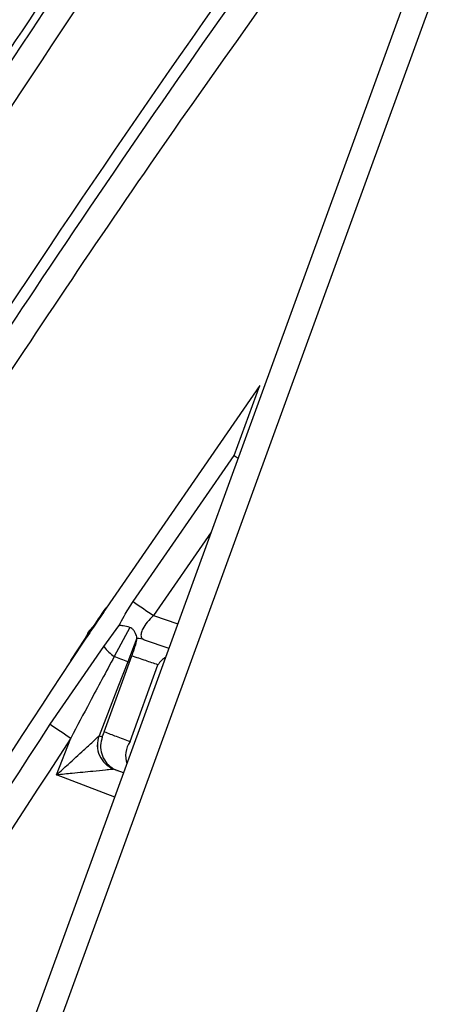
# Model space of a CAD drawing. Units: millimetres. Extents: x 75 to 2075, y 25 to 1460.
# Drawn here: x 1792 to 1800, y 1286 to 1305 of the extents above; entities that cross this region are included whole.
import ezdxf

# ---------------------------------------------------------------- set-up
doc = ezdxf.new("R2010")
doc.units = ezdxf.units.MM
doc.header["$LTSCALE"] = 5
doc.linetypes.add('SLD-Solid', pattern=[0])
doc.layers.add('FORMAT', color=7, linetype='SLD-Solid')
doc.styles.add('SLDTEXTSTYLE0', font='calibri.ttf')
doc.styles.add('SLDTEXTSTYLE4', font='calibrii.ttf')
doc.dimstyles.new('SLDDIMSTYLE3', dxfattribs={"dimtxt": 18.520833, "dimasz": 16.51, "dimexe": 0, "dimexo": 0.0625, "dimgap": 4.630208, "dimtad": 1, "dimdec": 4, "dimlfac": 10, "dimzin": 12, "dimdsep": 46, "dimtxsty": 'SLDTEXTSTYLE4', "dimsah": 1, "dimcen": 0.09, "dimadec": 1, "dimazin": 3, "dimtfac": 1, "dimtdec": 1, "dimtofl": 0, "dimtmove": 0, "dimatfit": 3, "dimfxl": 1, "dimfrac": 2, "dimtolj": 1, "dimtzin": 12, "dimarcsym": 0})

# ---------------------------------------------------------------- blocks, each defined once
blk = doc.blocks.new('_D_3')
at = {"layer": 'FORMAT', "transparency": 16777216}
blk.add_arc((1702.588, 1039.968), 182.306, 70, 180, dxfattribs=at)
for points in [[(1764.94, 1211.28), (1749.947, 1218.644), (1748.427, 1213.797)], [(1520.282, 1039.968), (1523.565, 1056.347), (1518.49, 1056.576)]]:
    blk.add_solid(points, dxfattribs=at)
at = {"layer": 'FORMAT', "transparency": 16777216, "insert": (1553.823, 1185.726), "char_height": 18.5208, "attachment_point": 1, "rotation": 39.2552, "style": 'SLDTEXTSTYLE0'}
blk.add_mtext('110°', dxfattribs=at)

msp = doc.modelspace()

# ---------------------------------------------------------------- linework, layer by layer
at = {"color": 7, "linetype": 'SLD-Solid', "lineweight": 25}
for p, q in [((1815.307423, 1348.241181), (1704.637104, 1044.176979)), ((1704.349494, 1044.807855), (1814.682359, 1347.944909)), ((1796.378973, 1297.919384), (1793.414168, 1293.610584)), ((1795.886423, 1296.566112), (1796.378973, 1297.919384)), ((1793.934822, 1293.74035), (1795.886423, 1296.566112)), ((1795.441123, 1295.080049), (1794.329028, 1293.469498)), ((1794.329028, 1293.469498), (1794.796362, 1293.308582)), ((1793.370221, 1292.870035), (1793.660688, 1293.274072)), ((1793.871599, 1293.240723), (1793.568674, 1292.676939)), ((1792.333643, 1291.368687), (1793.370221, 1292.870035)), ((1793.007604, 1293.036491), (1792.721282, 1292.604447)), ((1793.022133, 1293.031182), (1792.732903, 1292.597329)), ((1793.009829, 1293.035034), (1793.009894, 1293.035552)), ((1794.008418, 1293.03608), (1793.82972, 1292.575368)), ((1794.006907, 1293.028203), (1794.008418, 1293.03608)), ((1794.149663, 1293.002609), (1794.625378, 1292.838807)), ((1793.375449, 1291.22538), (1793.909001, 1292.691303)), ((1793.873331, 1291.035187), (1794.413245, 1292.518589)), ((1793.275591, 1291.148101), (1793.276595, 1291.14849)), ((1792.45501, 1290.39093), (1792.730666, 1291.101519)), ((1793.577583, 1289.960014), (1792.45501, 1290.39093)), ((1793.563442, 1290.500852), (1793.562258, 1290.500919)), ((1793.62341, 1290.477832), (1793.563442, 1290.500852)), ((1793.748567, 1290.429789), (1793.62341, 1290.477832))]:
    msp.add_line(p, q, dxfattribs=at)
at = {"color": 7, "linetype": 'SLD-Solid', "lineweight": 25, "flags": 128}
for points in [[(1793.4034, 1293.617282), (1793.403406, 1293.617286), (1793.414168, 1293.610584)], [(1793.009894, 1293.035552), (1793.01006, 1293.035681), (1793.022133, 1293.031182)], [(1792.722227, 1292.603885), (1792.722212, 1292.603932), (1792.732903, 1292.597329)], [(1793.82972, 1292.575368), (1793.651922, 1292.117555), (1793.275591, 1291.148101)]]:
    msp.add_lwpolyline(points, dxfattribs=at)
at = {"color": 7, "linetype": 'SLD-Solid', "lineweight": 25}
for centre, radius, start, end in [((1801.2716, 1304.037396), 9.209789, 234.2165602, 234.7964116), ((1819.547122, 1330.594878), 44.880354, 235.2023739, 235.8129751), ((1794.121579, 1293.443714), 0.945329, 217.3625367, 234.2053975), ((1793.995871, 1292.555728), 0.472604, 71.0093397, 88.661976), ((1735.807579, 1143.840621), 159.651476, 68.68900394, 68.78953021), ((1794.835824, 1292.240703), 0.505761, 122.6999131, 146.6712785), ((1818.458439, 1329.76262), 46.439197, 235.7670335, 236.3574562), ((1793.742153, 1290.967683), 0.500231, 158.8586485, 248.9229093), ((1793.742657, 1290.967572), 0.499946, 158.7845929, 248.9937177), ((1794.299625, 1290.7534), 0.511009, 146.5346571, 197.1797069)]:
    msp.add_arc(centre, radius, start, end, dxfattribs=at)
for points, knots in [([(1809.013492, 1332.632438), (1807.340457, 1330.59426), (1803.994387, 1326.517903), (1799.760555, 1320.915724), (1795.161426, 1314.515897), (1790.287693, 1307.255802), (1784.90785, 1298.471602), (1779.983021, 1289.642826), (1775.504136, 1280.794569), (1771.350148, 1271.787073), (1768.884779, 1265.6538), (1767.652574, 1262.588356)], [0, 0, 0, 0, 0.0968190642, 0.1936381345, 0.2577804173, 0.3861987162, 0.5146170551, 0.6359151284, 0.7573077832, 0.8787010676, 1, 1, 1, 1]), ([(1767.610557, 1262.472916), (1767.731717, 1262.783451), (1768.33753, 1264.336163), (1769.957323, 1268.357424), (1772.593586, 1274.485709), (1776.573357, 1282.98175), (1781.531497, 1292.539766), (1787.641358, 1303.045383), (1794.262325, 1313.243314), (1801.330205, 1323.132337), (1806.435198, 1329.416213), (1808.985446, 1332.555384)], [0, 0, 0, 0, 0.012234129, 0.061172079, 0.159106652, 0.257041138, 0.405458923, 0.554138643, 0.7029056, 0.851583633, 1, 1, 1, 1]), ([(1808.505463, 1331.236641), (1806.630167, 1328.930645), (1802.879572, 1324.318653), (1798.407214, 1318.284448), (1793.993084, 1312.014786), (1789.66881, 1305.488434), (1784.563901, 1297.134485), (1779.595692, 1288.239008), (1774.823579, 1278.790303), (1770.405209, 1269.168662), (1767.782679, 1262.618405), (1766.471936, 1259.344578)], [0, 0, 0, 0, 0.106599614, 0.213199328, 0.269309838, 0.381621577, 0.493933561, 0.620394165, 0.746958085, 0.873529359, 1, 1, 1, 1]), ([(1766.338474, 1258.977896), (1766.459208, 1259.288596), (1767.062889, 1260.842129), (1768.672748, 1264.86711), (1771.282383, 1271.006127), (1775.265351, 1279.649915), (1780.27984, 1289.485023), (1786.520898, 1300.38703), (1793.297927, 1310.970921), (1800.546426, 1321.232807), (1805.797325, 1327.748191), (1808.420404, 1331.002942)], [0, 0, 0, 0, 0.0119363025, 0.0596826658, 0.1552257579, 0.2507682088, 0.4004396087, 0.5503838633, 0.7004120283, 0.8503412398, 1, 1, 1, 1]), ([(1808.068273, 1329.772858), (1806.157233, 1327.412932), (1802.089943, 1322.390271), (1796.258169, 1314.371052), (1790.50069, 1305.79982), (1785.048602, 1296.918849), (1779.95754, 1287.748907), (1776.264124, 1280.60858), (1774.406095, 1276.493892), (1773.996508, 1275.586843)], [0, 0, 0, 0, 0.141925174, 0.302061121, 0.463270527, 0.624480453, 0.788980929, 0.953482583, 1, 1, 1, 1]), ([(1807.444301, 1328.321123), (1805.104581, 1325.387236), (1800.420649, 1319.51383), (1795.338858, 1312.354621), (1791.129549, 1306.08748), (1787.722717, 1300.763687), (1783.123228, 1293.102141), (1778.146948, 1284.094331), (1772.9476, 1273.651094), (1768.144107, 1262.989642), (1765.270278, 1255.726649), (1763.833329, 1252.095067)], [0, 0, 0, 0, 0.127625281, 0.255495613, 0.298469487, 0.38442395, 0.47044964, 0.602395697, 0.734344537, 0.86716911, 1, 1, 1, 1]), ([(1763.577823, 1251.393068), (1765.151493, 1255.369642), (1767.778685, 1262.008401), (1772.257439, 1272.01868), (1776.863365, 1281.474505), (1782.318306, 1291.577258), (1788.093556, 1301.273085), (1794.178883, 1310.541838), (1800.506201, 1319.410221), (1805.035278, 1325.085662), (1807.2993, 1327.922736)], [0, 0, 0, 0, 0.144920154, 0.241939403, 0.371593385, 0.501299793, 0.630944784, 0.753946282, 0.877001174, 1, 1, 1, 1]), ([(1804.616299, 1323.797431), (1802.838336, 1321.491456), (1799.282405, 1316.879501), (1794.243102, 1309.725613), (1789.424234, 1302.40692), (1784.829518, 1294.883013), (1780.468608, 1287.176463), (1776.332833, 1279.288), (1772.466605, 1271.252138), (1769.418192, 1264.552791), (1767.790593, 1260.484954), (1767.268769, 1259.180766)], [0, 0, 0, 0, 0.116654057, 0.233308457, 0.350498545, 0.467689206, 0.586453261, 0.705218357, 0.824469907, 0.943723357, 1, 1, 1, 1]), ([(1805.137907, 1323.166655), (1803.601473, 1321.197695), (1800.528601, 1317.25977), (1796.130106, 1311.183129), (1791.887815, 1304.987729), (1788.642423, 1299.94731), (1784.74285, 1293.631465), (1780.153099, 1285.734475), (1774.40033, 1274.789128), (1768.975103, 1263.342085), (1763.958323, 1251.683537), (1760.898339, 1243.779591), (1759.368288, 1239.827467)], [0, 0, 0, 0, 0.078471151, 0.156942512, 0.235664126, 0.314386047, 0.345283483, 0.46889887, 0.601295328, 0.733697853, 0.866843844, 1, 1, 1, 1]), ([(1758.899871, 1238.540501), (1759.018149, 1238.852144), (1759.609543, 1240.410367), (1761.166563, 1244.454971), (1763.635636, 1250.649143), (1767.36951, 1259.52627), (1772.048575, 1269.776377), (1777.8787, 1281.287782), (1784.192688, 1292.546749), (1791.012546, 1303.495437), (1798.03128, 1313.71171), (1802.995698, 1320.098635), (1805.324955, 1323.095319)], [0, 0, 0, 0, 0.010323477, 0.051617641, 0.134223385, 0.216827542, 0.34985828, 0.483090263, 0.616349466, 0.749503979, 0.882469648, 1, 1, 1, 1]), ([(1805.362784, 1322.339588), (1803.05098, 1319.359802), (1798.311895, 1313.251383), (1791.666626, 1303.589419), (1785.305465, 1293.481293), (1779.336843, 1283.002574), (1773.770799, 1272.210677), (1768.589889, 1261.114369), (1763.782796, 1249.828174), (1760.83374, 1242.187047), (1759.359161, 1238.366351)], [0, 0, 0, 0, 0.117654891, 0.241186835, 0.365696771, 0.490209611, 0.617332335, 0.744460826, 0.872225946, 1, 1, 1, 1]), ([(1802.559689, 1314.900759), (1800.175138, 1311.700583), (1795.403989, 1305.297481), (1788.7784, 1295.311964), (1782.53201, 1285.087735), (1776.700649, 1274.633286), (1771.265025, 1263.980227), (1766.182357, 1253.161721), (1761.398351, 1242.206931), (1756.235938, 1229.577637), (1750.703389, 1215.276988), (1744.816808, 1199.30284), (1740.927147, 1188.267977), (1738.501393, 1181.247768), (1736.117071, 1174.281955), (1732.761495, 1164.062034), (1729.006393, 1151.514104), (1726.062424, 1140.675777), (1723.431343, 1129.723076), (1721.164688, 1118.65476), (1719.287521, 1107.479946), (1717.949508, 1097.065911), (1717.036485, 1087.438923), (1716.717137, 1081.554867), (1716.557383, 1078.611367)], [0, 0, 0, 0, 0.047088246, 0.094216935, 0.141352264, 0.188449571, 0.235442548, 0.282456378, 0.329481539, 0.376489974, 0.44345048, 0.510416714, 0.57738048, 0.581517567, 0.59806596, 0.664264106, 0.708436478, 0.752614519, 0.79678118, 0.841340182, 0.885912379, 0.930467336, 0.965216281, 1, 1, 1, 1]), ([(1716.869968, 1079.470187), (1717.098306, 1083.406583), (1717.555176, 1091.282706), (1718.879905, 1103.048142), (1720.63976, 1114.754078), (1722.856137, 1126.37181), (1725.493788, 1137.890086), (1728.50036, 1149.310885), (1731.81814, 1160.64605), (1735.908464, 1173.487179), (1740.782037, 1187.824606), (1746.457278, 1203.647692), (1750.518318, 1214.46856), (1753.147517, 1221.340208), (1755.800996, 1228.214208), (1760.085325, 1238.920979), (1765.926537, 1252.353746), (1771.729212, 1264.60129), (1777.972099, 1276.632629), (1784.692707, 1288.394919), (1791.097446, 1298.488405), (1796.979896, 1307.020427), (1800.491372, 1311.701442), (1802.247104, 1314.04194)], [0, 0, 0, 0, 0.046864163, 0.093767968, 0.140678394, 0.187551592, 0.234322543, 0.28111394, 0.32791623, 0.374702041, 0.441303697, 0.507911458, 0.574516584, 0.578687235, 0.59536988, 0.662105049, 0.715752215, 0.769464479, 0.823173959, 0.876838494, 0.930445585, 0.96522293, 1, 1, 1, 1]), ([(1801.838266, 1312.656055), (1799.478405, 1309.473216), (1794.488395, 1302.742991), (1787.503685, 1292.016102), (1780.724788, 1280.635908), (1774.393477, 1268.87857), (1768.489029, 1256.783287), (1762.95402, 1244.391953), (1757.754736, 1231.854581), (1752.3066, 1217.855627), (1746.509183, 1202.438517), (1740.437073, 1185.577076), (1734.748682, 1168.583986), (1730.08979, 1153.269344), (1726.435932, 1139.649429), (1723.680002, 1127.764559), (1721.340986, 1115.782956), (1719.478697, 1103.723476), (1718.114454, 1092.055148), (1717.659348, 1084.393223), (1717.445206, 1080.788028)], [0, 0, 0, 0, 0.0476559081, 0.1007700965, 0.1538954355, 0.2069695795, 0.2613575924, 0.3157707896, 0.3702018679, 0.424614274, 0.4964681814, 0.568338204, 0.6401885618, 0.7120156463, 0.760865014, 0.8097962097, 0.8587502098, 0.9076817755, 0.9565611599, 1, 1, 1, 1]), ([(1793.403357, 1293.617339), (1793.308634, 1293.478946), (1793.176385, 1293.28573), (1793.046885, 1293.090734), (1793.01014, 1293.035405)], [0, 0, 0, 0, 0.71625661, 1, 1, 1, 1]), ([(1793.660688, 1293.274072), (1793.692087, 1293.335901), (1793.768315, 1293.486003), (1793.873163, 1293.646162), (1793.934822, 1293.74035)], [0, 0, 0, 0, 0.411912719, 1, 1, 1, 1]), ([(1793.414168, 1293.610584), (1793.348334, 1293.514304), (1793.216723, 1293.321827), (1793.086978, 1293.128036), (1793.022133, 1293.031182)], [0, 0, 0, 0, 0.5002137, 1, 1, 1, 1]), ([(1794.329028, 1293.469498), (1794.286226, 1293.427632), (1794.2026, 1293.345836), (1794.119265, 1293.222735), (1794.091687, 1293.148925), (1794.082177, 1293.087439), (1794.091193, 1293.033756), (1794.130595, 1293.012766), (1794.149663, 1293.002609)], [0, 0, 0, 0, 0.217205978, 0.424377277, 0.59031839, 0.620411738, 0.816303291, 1, 1, 1, 1]), ([(1793.145464, 1293.237843), (1793.136865, 1293.230997), (1793.07145, 1293.178918), (1793.03789, 1293.099558), (1793.008742, 1293.030631)], [0, 0, 0, 0, 0.131459175, 1, 1, 1, 1]), ([(1793.871599, 1293.240723), (1793.825341, 1293.252945), (1793.74289, 1293.274728), (1793.68557, 1293.277404), (1793.66471, 1293.27482), (1793.661099, 1293.274148), (1793.660688, 1293.274072)], [0, 0, 0, 0, 0.5089553385, 0.9071655885, 0.9894307693, 1, 1, 1, 1]), ([(1794.008418, 1293.03608), (1794.006554, 1293.049648), (1794.002838, 1293.076707), (1793.9643, 1293.157183), (1793.920043, 1293.218498), (1793.884996, 1293.234577), (1793.871599, 1293.240723)], [0, 0, 0, 0, 0.3491490809, 0.6963647955, 0.8839306458, 1, 1, 1, 1]), ([(1793.909001, 1292.691303), (1793.922326, 1292.729142), (1793.98024, 1292.893595), (1793.996958, 1292.966814), (1794.003851, 1293.009347), (1794.006907, 1293.028203)], [0, 0, 0, 0, 0.142630574, 0.619891632, 1, 1, 1, 1]), ([(1793.568674, 1292.676939), (1793.410445, 1292.383867), (1793.128017, 1291.860751), (1792.852032, 1291.333418), (1792.730666, 1291.101519)], [0, 0, 0, 0, 0.560242809, 1, 1, 1, 1]), ([(1794.413245, 1292.518589), (1794.334498, 1292.545564), (1794.164593, 1292.603764), (1793.998249, 1292.660736), (1793.909001, 1292.691303)], [0, 0, 0, 0, 0.463474756, 1, 1, 1, 1]), ([(1792.732903, 1292.597329), (1790.741709, 1289.553983), (1786.758244, 1283.465647), (1781.188505, 1274.076273), (1775.897239, 1264.528641), (1770.317386, 1253.689217), (1764.540033, 1241.523032), (1758.646056, 1228.00767), (1754.794081, 1218.460388), (1752.172558, 1211.714276), (1750.016468, 1206.071119), (1746.813167, 1197.345019), (1742.675352, 1185.435482), (1738.346664, 1172.054701), (1734.009372, 1157.157489), (1730.494834, 1143.323164), (1727.731106, 1130.588109), (1725.624105, 1118.987194), (1723.895407, 1107.3222), (1723.123782, 1099.501695), (1722.738098, 1095.592742)], [0, 0, 0, 0, 0.0517410658, 0.1035100967, 0.1552857035, 0.2070357413, 0.276944889, 0.3468754615, 0.4167953928, 0.4234068953, 0.4498531542, 0.5027471588, 0.5556574103, 0.6292326554, 0.7028204826, 0.7763820555, 0.832274672, 0.8882013028, 0.9441192425, 1, 1, 1, 1]), ([(1723.230649, 1096.946015), (1723.686147, 1101.414706), (1724.59765, 1110.357055), (1726.717944, 1123.683814), (1729.321871, 1136.932942), (1732.414075, 1150.083614), (1735.925472, 1163.121483), (1738.664396, 1172.229359), (1740.792559, 1178.95758), (1742.846039, 1185.294756), (1746.158116, 1194.994538), (1750.755121, 1207.621007), (1756.037638, 1221.20646), (1762.144013, 1235.684905), (1768.191635, 1248.810078), (1774.104557, 1260.599783), (1779.799597, 1271.080944), (1785.824178, 1281.378061), (1790.164282, 1288.039186), (1792.333643, 1291.368687)], [0, 0, 0, 0, 0.064749791, 0.129571535, 0.194462042, 0.259389358, 0.324296105, 0.38910264, 0.39648913, 0.42603551, 0.485142412, 0.544249599, 0.619753144, 0.695268747, 0.770760439, 0.828059666, 0.885391815, 0.942714156, 1, 1, 1, 1]), ([(1792.45501, 1290.39093), (1792.456125, 1290.391945), (1792.531016, 1290.460138), (1792.708247, 1290.62182), (1792.946769, 1290.840445), (1793.137306, 1291.016446), (1793.226436, 1291.099923), (1793.265363, 1291.137191), (1793.271681, 1291.14393), (1793.275591, 1291.148101)], [0, 0, 0, 0, 0.003484496, 0.234073946, 0.554476315, 0.764159159, 0.889785945, 0.931786543, 1, 1, 1, 1]), ([(1793.276595, 1291.14849), (1793.28311, 1291.145987), (1793.303231, 1291.138258), (1793.323796, 1291.130357), (1793.337703, 1291.125015)], [0, 0, 0, 0, 0.323789691, 1, 1, 1, 1]), ([(1793.337703, 1291.125015), (1793.342652, 1291.137863), (1793.354013, 1291.167359), (1793.366401, 1291.200619), (1793.373164, 1291.219128), (1793.375449, 1291.22538)], [0, 0, 0, 0, 0.33822521, 0.77645192, 1, 1, 1, 1]), ([(1793.375449, 1291.22538), (1793.452, 1291.19614), (1793.616196, 1291.133421), (1793.783843, 1291.069374), (1793.873331, 1291.035187)], [0, 0, 0, 0, 0.466219564, 1, 1, 1, 1]), ([(1792.730666, 1291.101519), (1790.449521, 1287.594108), (1785.885265, 1280.576261), (1779.577991, 1269.709321), (1773.631402, 1258.637656), (1768.059613, 1247.37369), (1762.347464, 1234.895928), (1756.54002, 1221.192527), (1750.698891, 1206.246712), (1745.278815, 1191.142795), (1740.64006, 1177.060711), (1736.697871, 1164.038381), (1733.424012, 1152.091603), (1730.488923, 1140.018461), (1727.95821, 1127.816323), (1725.827338, 1115.497746), (1724.821163, 1107.226188), (1724.31818, 1103.091275)], [0, 0, 0, 0, 0.062244919, 0.124543497, 0.186878966, 0.249212854, 0.311487414, 0.391040641, 0.470625501, 0.550214541, 0.629773472, 0.691201634, 0.75263841, 0.814059891, 0.876036407, 0.938031172, 1, 1, 1, 1]), ([(1793.337703, 1291.125015), (1793.322554, 1291.070872), (1793.292259, 1290.962592), (1793.31771, 1290.792858), (1793.393489, 1290.641376), (1793.501966, 1290.537129), (1793.585611, 1290.492531), (1793.621355, 1290.478632), (1793.62341, 1290.477832)], [0, 0, 0, 0, 0.212477926, 0.424934969, 0.637995689, 0.852347663, 0.991510546, 1, 1, 1, 1]), ([(1793.562258, 1290.500919), (1793.556829, 1290.500177), (1793.548058, 1290.498979), (1793.495168, 1290.49324), (1793.374574, 1290.480818), (1793.117426, 1290.45521), (1792.795972, 1290.423805), (1792.557322, 1290.400762), (1792.456511, 1290.391074), (1792.45501, 1290.39093)], [0, 0, 0, 0, 0.0682187291, 0.1102160094, 0.2358417988, 0.4455209134, 0.7659217083, 0.9965154015, 1, 1, 1, 1])]:
    msp.add_open_spline(points, degree=3, knots=knots, dxfattribs=at)

# ---------------------------------------------------------------- dimensions: what is measured, and where the dimension line sits
at = {"layer": 'FORMAT'}
dim = msp.add_angular_dim_2l(base=(1598.021705, 1189.304343), line1=((1815.679051, 1350.683301), (1703.672492, 1042.947809)), line2=((1697.523791, 1039.968195), (1364.815035, 1039.968195)), dimstyle='SLDDIMSTYLE3', dxfattribs=at)
dim.commit()
dim.dimension.update_dxf_attribs({"geometry": '_D_3', "text_midpoint": (1587.229313, 1181.133943), "dimtype": 162})

doc.saveas('drawing.dxf')
